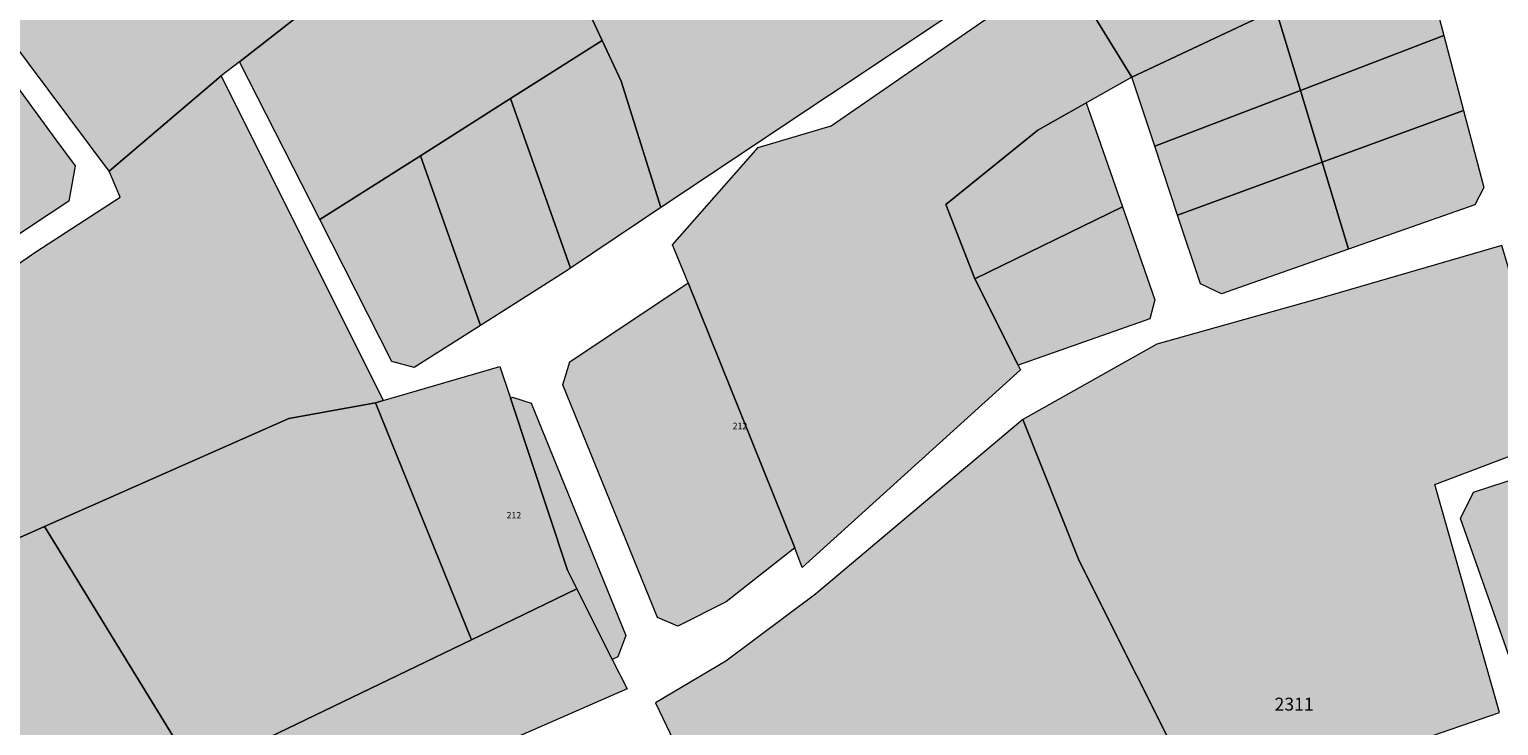
# Model space of a CAD drawing. Units: millimetres. Extents: x 543419 to 547049, y 4538355 to 4541808.
# Drawn here: x 545321 to 545605, y 4538805 to 4538939 of the extents above; entities that cross this region are included whole.
import ezdxf

# ---------------------------------------------------------------- set-up
doc = ezdxf.new("R2010")
doc.units = ezdxf.units.MM
for name, color, linetype, lineweight in [('ADANO', 1, 'Continuous', 0), ('KOM', 3, 'Continuous', 0), ('PARSEL', 52, 'Continuous', 0)]:
    doc.layers.add(name, color=color, linetype=linetype, lineweight=lineweight)
doc.styles.get("Standard").update_dxf_attribs({"font": 'times.ttf'})

msp = doc.modelspace()

# ---------------------------------------------------------------- hatches: boundary and pattern name
at = {"layer": 'KOM', "lineweight": 0}
msp.add_hatch(color=256, dxfattribs=at).paths.add_polyline_path([(545413.79, 4538867.83), (545414.15, 4538868.06), (545417.82, 4538866.89), (545436.1, 4538821.99), (545434.56, 4538817.86), (545433.49, 4538817.32), (545426.61, 4538830.96), (545424.82, 4538834.6), (545413.79, 4538867.83)])
at = {"layer": 'PARSEL', "lineweight": 0}
for color, points in [(4, [(545509.01, 4538952.12), (545508.16, 4538948.26), (545442.9, 4538904.7), (545435.19, 4538929.14), (545431.52, 4538937.03), (545423.82, 4538953.55), (545412.97, 4538975.49), (545448.71, 4539002.32), (545468.71, 4539016.75), (545470.56, 4539016.1), (545509.01, 4538952.12)]), (171, [(545504.14, 4538979.65), (545516.07, 4538994.18), (545569.38, 4539006.69), (545575.66, 4539002.13), (545589.28, 4538954.32), (545569.15, 4538946.41), (545561.91, 4538943.01), (545534.03, 4538929.91), (545520.74, 4538951.5), (545504.14, 4538979.65)]), (256, [(545344.94, 4538989.54), (545362.15, 4538968.85), (545380.73, 4538948.03), (545361.38, 4538932.92), (545357.79, 4538930.15), (545336.12, 4538911.76), (545297.04, 4538964.05), (545344.94, 4538989.54)]), (171, [(545376.9, 4538902.38), (545361.38, 4538932.92), (545380.73, 4538948.03), (545412.97, 4538975.49), (545423.82, 4538953.55), (545431.52, 4538937.03), (545413.8, 4538925.78), (545396.37, 4538914.73), (545376.9, 4538902.38)]), (171, [(545296.31, 4538958.18), (545325.84, 4538917.78), (545329.54, 4538912.78), (545328.34, 4538905.97), (545320.7, 4538900.9), (545279.13, 4538873.16), (545269.15, 4538873.4), (545263.59, 4538879.51), (545228.51, 4538915.15), (545230.05, 4538924.34), (545256.29, 4538935.18), (545254.32, 4538939.77), (545296.31, 4538958.18)]), (171, [(545561.91, 4538943.01), (545569.15, 4538946.41), (545589.28, 4538954.32), (545589.99, 4538954.6), (545594.38, 4538938), (545566.64, 4538927.37), (545561.91, 4538943.01)]), (256, [(545534.03, 4538929.91), (545515.84, 4538919.7), (545498.01, 4538905.33), (545503.63, 4538890.91), (545512.48, 4538873.31), (545470.26, 4538835.13), (545468.8, 4538838.91), (545448.16, 4538890.17), (545445.17, 4538897.5), (545461.69, 4538916.35), (545475.87, 4538920.54), (545520.74, 4538951.5), (545534.03, 4538929.91)]), (171, [(545534.03, 4538929.91), (545561.91, 4538943.01), (545566.64, 4538927.37), (545538.46, 4538916.57), (545534.03, 4538929.91)]), (171, [(545425.38, 4538892.99), (545413.8, 4538925.78), (545431.52, 4538937.03), (545435.19, 4538929.14), (545442.9, 4538904.7), (545425.38, 4538892.99)]), (171, [(545570.84, 4538913.49), (545566.64, 4538927.37), (545594.38, 4538938), (545598.22, 4538923.5), (545570.84, 4538913.49)]), (256, [(545336.12, 4538911.76), (545357.79, 4538930.15), (545389.15, 4538867.4), (545387.7, 4538866.93), (545370.93, 4538863.91), (545323.64, 4538843.05), (545310.1, 4538837.06), (545287.27, 4538870.62), (545286.57, 4538871.8), (545321.92, 4538896.15), (545338.27, 4538906.7), (545336.12, 4538911.76)]), (171, [(545542.87, 4538903.27), (545538.46, 4538916.57), (545566.64, 4538927.37), (545570.84, 4538913.49), (545542.87, 4538903.27)]), (171, [(545407.97, 4538881.91), (545396.37, 4538914.73), (545413.8, 4538925.78), (545425.38, 4538892.99), (545424.26, 4538892.24), (545407.97, 4538881.91)]), (256, [(545503.63, 4538890.91), (545498.01, 4538905.33), (545515.84, 4538919.7), (545525.18, 4538924.95), (545532.21, 4538904.84), (545503.63, 4538890.91)]), (171, [(545575.92, 4538896.67), (545570.84, 4538913.49), (545598.22, 4538923.5), (545602.15, 4538908.61), (545600.4, 4538905.25), (545575.92, 4538896.67)]), (171, [(545395.13, 4538873.77), (545390.83, 4538874.94), (545376.9, 4538902.38), (545396.37, 4538914.73), (545407.97, 4538881.91), (545395.13, 4538873.77)]), (171, [(545551.38, 4538888.06), (545547.29, 4538889.99), (545542.87, 4538903.27), (545570.84, 4538913.49), (545575.92, 4538896.67), (545551.38, 4538888.06)]), (256, [(545512.03, 4538874.26), (545503.63, 4538890.91), (545532.21, 4538904.84), (545538.5, 4538886.9), (545537.51, 4538883.2), (545512.03, 4538874.26)]), (256, [(545546.08, 4538792.08), (545553.43, 4538792.21), (545575.04, 4538796.71), (545605.18, 4538807.09), (545592.63, 4538851.17), (545616.63, 4538860.27), (545605.61, 4538897.39), (545570.79, 4538887.23), (545538.88, 4538878.31), (545512.9, 4538863.76), (545523.83, 4538836.41), (545546.08, 4538792.08)]), (171, [(545425.29, 4538874.89), (545448.16, 4538890.17), (545468.8, 4538838.91), (545455.5, 4538828.48), (545446.18, 4538823.75), (545442.25, 4538825.44), (545423.93, 4538870.43), (545425.29, 4538874.89)]), (256, [(545387.7, 4538866.93), (545389.15, 4538867.4), (545411.76, 4538873.98), (545413.79, 4538867.83), (545424.82, 4538834.6), (545426.61, 4538830.97), (545406.23, 4538821.11), (545387.7, 4538866.93)]), (256, [(545323.64, 4538843.05), (545370.93, 4538863.91), (545387.7, 4538866.93), (545406.23, 4538821.11), (545352.83, 4538795.43), (545323.64, 4538843.05)]), (256, [(545469.89, 4538753.1), (545490.13, 4538764.12), (545518.03, 4538781.72), (545546.08, 4538792.08), (545523.83, 4538836.41), (545512.9, 4538863.76), (545472.81, 4538829.96), (545455.43, 4538817), (545441.85, 4538808.92), (545457.47, 4538776.33), (545469.89, 4538753.1)]), (4, [(545618.11, 4538855.54), (545622.52, 4538841.44), (545626.4, 4538829.03), (545631.08, 4538814.04), (545625.2, 4538812.01), (545615.31, 4538809.52), (545608.8, 4538813.01), (545597.65, 4538844.59), (545600.15, 4538849.66), (545618.11, 4538855.54)]), (256, [(545352.83, 4538795.43), (545355.36, 4538789.15), (545343.42, 4538781.03), (545332.36, 4538770.86), (545326.89, 4538755.79), (545310.56, 4538732.81), (545298.93, 4538732.06), (545290.14, 4538748.38), (545281.27, 4538769.68), (545268.71, 4538791.56), (545275.34, 4538798.84), (545310.1, 4538837.06), (545323.64, 4538843.05), (545352.83, 4538795.43)]), (256, [(545426.61, 4538830.97), (545433.49, 4538817.32), (545436.34, 4538811.68), (545392.31, 4538792.41), (545363.16, 4538776.46), (545342.62, 4538763.39), (545332.36, 4538770.86), (545343.42, 4538781.03), (545355.36, 4538789.15), (545352.83, 4538795.43), (545406.23, 4538821.11), (545426.61, 4538830.97)])]:
    msp.add_hatch(color=color, dxfattribs=at).paths.add_polyline_path(points)

# ---------------------------------------------------------------- linework, layer by layer
at = {"layer": 'KOM', "lineweight": 0}
msp.add_polyline3d([(545413.79, 4538867.83, 2.32), (545414.15, 4538868.06, 2.32), (545417.82, 4538866.89, 2.32), (545436.1, 4538821.99, 2.32), (545434.56, 4538817.86, 2.32), (545433.49, 4538817.32, 2.32), (545426.61, 4538830.96, 2.32), (545424.82, 4538834.6, 2.32), (545413.79, 4538867.83, 2.32)], close=True, dxfattribs=at)
at = {"layer": 'PARSEL', "color": 4, "lineweight": 0}
for points in [[(545509.01, 4538952.12, 2.32), (545508.16, 4538948.26, 2.32), (545442.9, 4538904.7, 2.8), (545435.19, 4538929.14, 2.32), (545431.52, 4538937.03, 3.17), (545423.82, 4538953.55, 2.94), (545412.97, 4538975.49, 2.32), (545448.71, 4539002.32, 2.32), (545468.71, 4539016.75, 2.32), (545470.56, 4539016.1, 2.32), (545509.01, 4538952.12, 2.32)], [(545618.11, 4538855.54, 0), (545622.52, 4538841.44, 0), (545626.4, 4538829.03, 0), (545631.08, 4538814.04, 0), (545625.2, 4538812.01, 0), (545615.31, 4538809.52, 0), (545608.8, 4538813.01, 0), (545597.65, 4538844.59, 0), (545600.15, 4538849.66, 0), (545618.11, 4538855.54, 0)]]:
    msp.add_polyline3d(points, close=True, dxfattribs=at)
at = {"layer": 'PARSEL', "color": 171, "lineweight": 0}
for points in [[(545504.14, 4538979.65, 2.32), (545516.07, 4538994.18, 2.32), (545569.38, 4539006.69, 2.32), (545575.66, 4539002.13, 2.32), (545589.28, 4538954.32, 2.32), (545569.15, 4538946.41, 2.32), (545561.91, 4538943.01, 2.32), (545534.03, 4538929.91, 2.32), (545520.74, 4538951.5, 2.32), (545504.14, 4538979.65, 2.32)], [(545376.9, 4538902.38, 2.27), (545361.38, 4538932.92, 2.43), (545380.73, 4538948.03, 3.35), (545412.97, 4538975.49, 2.85), (545423.82, 4538953.55, 2.94), (545431.52, 4538937.03, 3.17), (545413.8, 4538925.78, 2.37), (545396.37, 4538914.73, 3.34), (545376.9, 4538902.38, 2.27)], [(545296.31, 4538958.18, 65.9), (545325.84, 4538917.78, 2.32), (545329.54, 4538912.78, 70.64), (545328.34, 4538905.97, 72.17), (545320.7, 4538900.9, 72.17), (545279.13, 4538873.16, 72.17), (545269.15, 4538873.4, 2.32), (545263.59, 4538879.51, 72.17), (545228.51, 4538915.15, 72.17), (545230.05, 4538924.34, 72.17), (545256.29, 4538935.18, 59.59), (545254.32, 4538939.77, 72.17), (545296.31, 4538958.18, 65.9)], [(545561.91, 4538943.01, 2.32), (545569.15, 4538946.41, 2.32), (545589.28, 4538954.32, 2.32), (545589.99, 4538954.6, 2.32), (545594.38, 4538938, 2.32), (545566.64, 4538927.37, 2.32), (545561.91, 4538943.01, 2.32)], [(545534.03, 4538929.91, 2.32), (545561.91, 4538943.01, 2.32), (545566.64, 4538927.37, 2.32), (545538.46, 4538916.57, 2.32), (545534.03, 4538929.91, 2.32)], [(545425.38, 4538892.99, 2.37), (545413.8, 4538925.78, 2.37), (545431.52, 4538937.03, 3.17), (545435.19, 4538929.14, 2.9), (545442.9, 4538904.7, 2.8), (545425.38, 4538892.99, 2.37)], [(545570.84, 4538913.49, 2.34), (545566.64, 4538927.37, 2.4), (545594.38, 4538938, 2.35), (545598.22, 4538923.5, 2.35), (545570.84, 4538913.49, 2.34)], [(545542.87, 4538903.27, 2.33), (545538.46, 4538916.57, 2.33), (545566.64, 4538927.37, 2.4), (545570.84, 4538913.49, 2.34), (545542.87, 4538903.27, 2.33)], [(545407.97, 4538881.91, 3.42), (545396.37, 4538914.73, 3.34), (545413.8, 4538925.78, 2.37), (545425.38, 4538892.99, 2.37), (545424.26, 4538892.24, 2.37), (545407.97, 4538881.91, 3.42)], [(545575.92, 4538896.67, 2.33), (545570.84, 4538913.49, 2.34), (545598.22, 4538923.5, 2.35), (545602.15, 4538908.61, 2.34), (545600.4, 4538905.25, 2.34), (545575.92, 4538896.67, 2.33)], [(545395.13, 4538873.77, 4.07), (545390.83, 4538874.94, 3.51), (545376.9, 4538902.38, 2.27), (545396.37, 4538914.73, 3.34), (545407.97, 4538881.91, 3.42), (545395.13, 4538873.77, 4.07)], [(545551.38, 4538888.06, 2.33), (545547.29, 4538889.99, 2.33), (545542.87, 4538903.27, 2.33), (545570.84, 4538913.49, 2.34), (545575.92, 4538896.67, 2.33), (545551.38, 4538888.06, 2.33)], [(545425.29, 4538874.89, 2.32), (545448.16, 4538890.17, 2.32), (545468.8, 4538838.91, 2.32), (545455.5, 4538828.48, 2.32), (545446.18, 4538823.75, 2.32), (545442.25, 4538825.44, 2.32), (545423.93, 4538870.43, 2.32), (545425.29, 4538874.89, 2.32)]]:
    msp.add_polyline3d(points, close=True, dxfattribs=at)
at = {"layer": 'PARSEL', "lineweight": 0}
for points in [[(545344.94, 4538989.54, 85.86), (545362.15, 4538968.85, 39.1), (545380.73, 4538948.03, 3.35), (545361.38, 4538932.92, 2.43), (545357.79, 4538930.15, 38.15), (545336.12, 4538911.76, 47.68), (545297.04, 4538964.05, 113.1), (545344.94, 4538989.54, 85.86)], [(545534.03, 4538929.91, 2.32), (545515.84, 4538919.7, 2.32), (545498.01, 4538905.33, 2.32), (545503.63, 4538890.91, 2.32), (545512.48, 4538873.31, 2.32), (545470.26, 4538835.13, 2.32), (545468.8, 4538838.91, 2.32), (545448.16, 4538890.17, 2.32), (545445.17, 4538897.5, 2.32), (545461.69, 4538916.35, 2.32), (545475.87, 4538920.54, 2.32), (545520.74, 4538951.5, 2.32), (545534.03, 4538929.91, 2.32)], [(545336.12, 4538911.76, 47.68), (545357.79, 4538930.15, 38.15), (545389.15, 4538867.4, 33.62), (545387.7, 4538866.93, 33.62), (545370.93, 4538863.91, 19.97), (545323.64, 4538843.05, 11.28), (545310.1, 4538837.06, 4.84), (545287.27, 4538870.62, 24.71), (545286.57, 4538871.8, 24.55), (545321.92, 4538896.15, 43.32), (545338.27, 4538906.7, 45.89), (545336.12, 4538911.76, 47.68)], [(545503.63, 4538890.91, 2.32), (545498.01, 4538905.33, 2.32), (545515.84, 4538919.7, 2.32), (545525.18, 4538924.95, 2.32), (545532.21, 4538904.84, 2.32), (545503.63, 4538890.91, 2.32)], [(545512.03, 4538874.26, 2.32), (545503.63, 4538890.91, 2.33), (545532.21, 4538904.84, 2.32), (545538.5, 4538886.9, 2.32), (545537.51, 4538883.2, 2.32), (545512.03, 4538874.26, 2.32)], [(545546.08, 4538792.08, 27.32), (545553.43, 4538792.21, 1.85), (545575.04, 4538796.71, -2.29), (545605.18, 4538807.09, -4.61), (545592.63, 4538851.17, 2.91), (545616.63, 4538860.27, 2.73), (545605.61, 4538897.39, 8.6), (545570.79, 4538887.23, 10.47), (545538.88, 4538878.31, 10.38), (545512.9, 4538863.76, 9.97), (545523.83, 4538836.41, 5.05), (545546.08, 4538792.08, 27.32)], [(545387.7, 4538866.93, 2.32), (545389.15, 4538867.4, 2.32), (545411.76, 4538873.98, 2.32), (545413.79, 4538867.83, 2.32), (545424.82, 4538834.6, 2.32), (545426.61, 4538830.97, 2.32), (545406.23, 4538821.11, 2.32), (545387.7, 4538866.93, 2.32)], [(545323.64, 4538843.05, 2.32), (545370.93, 4538863.91, 2.32), (545387.7, 4538866.93, 2.32), (545406.23, 4538821.11, 2.32), (545352.83, 4538795.43, 2.32), (545323.64, 4538843.05, 2.32)], [(545469.89, 4538753.1, 27.32), (545490.13, 4538764.12, 27.26), (545518.03, 4538781.72, 0), (545546.08, 4538792.08, 27.32), (545523.83, 4538836.41, 5.05), (545512.9, 4538863.76, 9.97), (545472.81, 4538829.96, 9.23), (545455.43, 4538817, 8.71), (545441.85, 4538808.92, 9.1), (545457.47, 4538776.33, 3.25), (545469.89, 4538753.1, 27.32)], [(545352.83, 4538795.43, 2.32), (545355.36, 4538789.15, 2.32), (545343.42, 4538781.03, 2.32), (545332.36, 4538770.86, 2.32), (545326.89, 4538755.79, 2.32), (545310.56, 4538732.81, 2.32), (545298.93, 4538732.06, 2.32), (545290.14, 4538748.38, 2.32), (545281.27, 4538769.68, 2.32), (545268.71, 4538791.56, 2.32), (545275.34, 4538798.84, 2.32), (545310.1, 4538837.06, 2.32), (545323.64, 4538843.05, 2.32), (545352.83, 4538795.43, 2.32)], [(545426.61, 4538830.97, 2.32), (545433.49, 4538817.32, 2.32), (545436.34, 4538811.68, 2.32), (545392.31, 4538792.41, 2.32), (545363.16, 4538776.46, 2.32), (545342.62, 4538763.39, 2.32), (545332.36, 4538770.86, 2.32), (545343.42, 4538781.03, 2.32), (545355.36, 4538789.15, 2.32), (545352.83, 4538795.43, 2.32), (545406.23, 4538821.11, 2.32), (545426.61, 4538830.97, 2.32)]]:
    msp.add_polyline3d(points, close=True, dxfattribs=at)

# ---------------------------------------------------------------- texts
at = {"layer": 'ADANO', "lineweight": 0}
for s, height, p in [('212', 1.25, (545456.78, 4538861.85, 2.32)), ('212', 1.25, (545413.03, 4538844.6, 2.32)), ('2311', 2.5, (545561.64, 4538807.44))]:
    msp.add_text(s, height=height, dxfattribs=at).set_placement(p)

doc.saveas('drawing.dxf')
